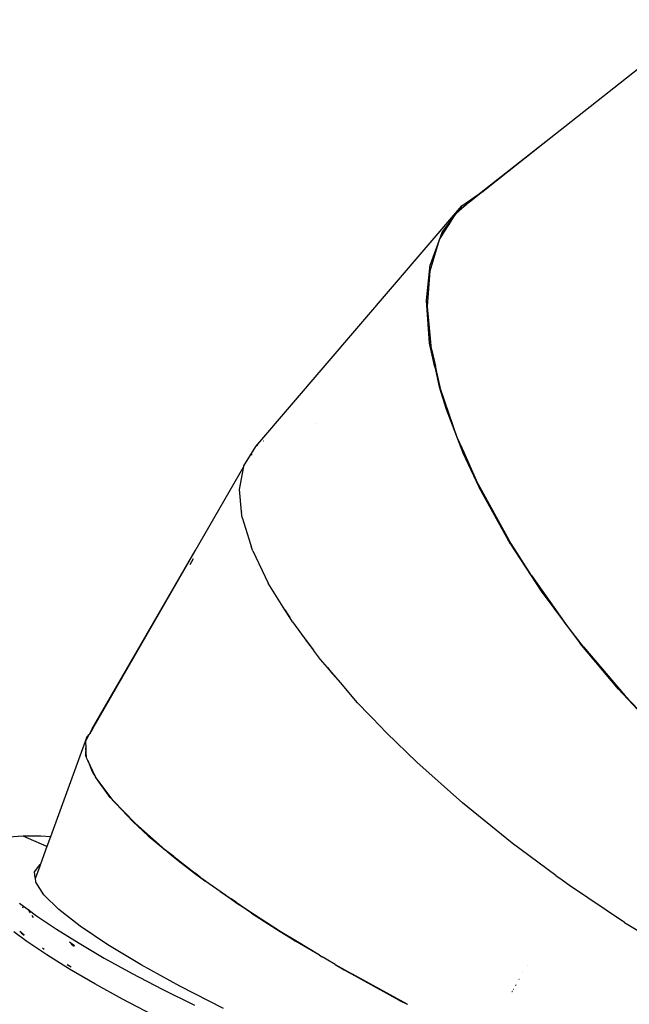
# Model space of a CAD drawing. Extents: x -3570 to 15947, y -5497 to 11270.
# Drawn here: x -1004 to -543, y 5357 to 6102 of the extents above; entities that cross this region are included whole.
import ezdxf

# ---------------------------------------------------------------- set-up
doc = ezdxf.new("R2010")
doc.units = 0
doc.layers.get('0').update_dxf_attribs({"linetype": 'CONTINUOUS'})

# ---------------------------------------------------------------- blocks, each defined once
blk = doc.blocks.new('005613')
for p, q in [((-591.84, 6020.81), (-489.76, 6101.62)), ((-656.41, 5970.17), (-591.84, 6020.81)), ((-602.5, 6012.38), (-591.84, 6020.81)), ((-654.61, 5971.22), (-602.5, 6012.38)), ((-635.27, 5986.43), (-602.5, 6012.38)), ((-654.61, 5971.22), (-635.27, 5986.43)), ((-653.66, 5971.88), (-635.27, 5986.43)), ((-669.83, 5960.78), (-657.51, 5969.23)), ((-664.25, 5963.49), (-655.11, 5970.73)), ((-661.94, 5965.46), (-655.4, 5970.61)), ((-661.94, 5965.46), (-657.51, 5969.23)), ((-657.51, 5969.23), (-656.41, 5970.17)), ((-655.4, 5970.61), (-654.61, 5971.22)), ((-655.4, 5970.61), (-655.11, 5970.73)), ((-655.11, 5970.73), (-653.66, 5971.88)), ((-653.66, 5971.88), (-654.61, 5971.22)), ((-664.25, 5963.49), (-674.17, 5955.04)), ((-664.25, 5963.49), (-661.94, 5965.46)), ((-825.54, 5778.71), (-669.83, 5960.78)), ((-674.7, 5954.35), (-684.65, 5941.19)), ((-679.16, 5947.21), (-674.7, 5954.35)), ((-674.7, 5954.35), (-674.36, 5954.88)), ((-674.36, 5954.88), (-674.17, 5955.04)), ((-669.83, 5960.78), (-674.17, 5955.04)), ((-686.62, 5935.26), (-679.42, 5946.79)), ((-679.42, 5946.79), (-684.98, 5940.28)), ((-679.16, 5947.21), (-684.91, 5940.46)), ((-679.42, 5946.79), (-679.16, 5947.21)), ((-684.98, 5940.28), (-693.7, 5916.04)), ((-684.91, 5940.46), (-684.98, 5940.28)), ((-684.65, 5941.19), (-684.91, 5940.46)), ((-693.76, 5911.47), (-686.62, 5935.26)), ((-696.63, 5889.08), (-693.7, 5916.04)), ((-695.85, 5884.51), (-693.76, 5911.47)), ((-694.26, 5856.89), (-696.63, 5889.08)), ((-692.77, 5852.19), (-695.85, 5884.51)), ((-690.31, 5838.74), (-694.26, 5856.89)), ((-692.77, 5852.19), (-689.8, 5839.33)), ((-690.31, 5838.74), (-689.8, 5839.33)), ((-690.31, 5838.74), (-690.27, 5838.57)), ((-689.76, 5839.16), (-690.27, 5838.57)), ((-690.27, 5838.57), (-689.86, 5836.7)), ((-689.34, 5837.31), (-689.86, 5836.7)), ((-689.86, 5836.7), (-689.82, 5836.53)), ((-689.82, 5836.53), (-689.3, 5837.15)), ((-689.82, 5836.53), (-687.07, 5823.91)), ((-689.76, 5839.16), (-689.8, 5839.33)), ((-689.34, 5837.31), (-689.76, 5839.16)), ((-689.3, 5837.15), (-689.34, 5837.31)), ((-685.69, 5821.53), (-689.3, 5837.15)), ((-687.07, 5823.91), (-681.8, 5806.79)), ((-673.01, 5784.81), (-685.69, 5821.53)), ((-681.8, 5806.79), (-670.7, 5777.98)), ((-780.68, 5795.87), (-780.71, 5795.86)), ((-819.93, 5782.59), (-819.97, 5782.57)), ((-819.83, 5782.74), (-819.77, 5782.78)), ((-673.01, 5784.81), (-669.82, 5777.71)), ((-834.68, 5764.12), (-825.54, 5778.71)), ((-825.06, 5779.05), (-824.05, 5779.76)), ((-670.7, 5777.98), (-669.82, 5777.71)), ((-670.7, 5777.98), (-670.36, 5777.1)), ((-669.4, 5776.77), (-670.36, 5777.1)), ((-670.36, 5777.1), (-670.32, 5777.01)), ((-669.38, 5776.71), (-670.32, 5777.01)), ((-670.32, 5777.01), (-670.17, 5776.61)), ((-670.17, 5776.61), (-669.18, 5776.26)), ((-670.17, 5776.61), (-669.1, 5773.82)), ((-669.4, 5776.77), (-669.82, 5777.71)), ((-669.38, 5776.71), (-669.4, 5776.77)), ((-669.18, 5776.26), (-669.38, 5776.71)), ((-657.73, 5750.71), (-669.18, 5776.26)), ((-828.44, 5772.63), (-828.81, 5772.19)), ((-669.1, 5773.82), (-657.1, 5748.14)), ((-871.62, 5699.56), (-834.78, 5763.57)), ((-838.09, 5745.98), (-834.78, 5763.57)), ((-834.78, 5763.57), (-834.68, 5764.12)), ((-836.42, 5729.23), (-838.09, 5745.98)), ((-657.73, 5750.71), (-634.09, 5707.58)), ((-633.04, 5704.82), (-657.1, 5748.14)), ((-836.42, 5729.23), (-836.4, 5728.88)), ((-836.4, 5728.88), (-836.37, 5728.79)), ((-836, 5725.02), (-836.37, 5728.79)), ((-836, 5725.02), (-829.56, 5704.68)), ((-617.28, 5681.04), (-634.09, 5707.58)), ((-829.56, 5704.68), (-829.18, 5703.33)), ((-829.18, 5703.33), (-829.03, 5703.02)), ((-828, 5699.76), (-829.03, 5703.02)), ((-826.79, 5701.15), (-826.8, 5701.18)), ((-633.04, 5704.82), (-609.9, 5669.28)), ((-949.27, 5564.93), (-871.62, 5699.56)), ((-948.95, 5565.11), (-871.62, 5699.56)), ((-872.89, 5693.54), (-875.47, 5689.1)), ((-828, 5699.76), (-816.18, 5675.28)), ((-617.28, 5681.04), (-592.46, 5645.96)), ((-803.58, 5655.01), (-816.18, 5675.28)), ((-609.9, 5669.28), (-580.37, 5629.52)), ((-803.58, 5655.01), (-800.54, 5650)), ((-799.92, 5649.13), (-803.58, 5655.01)), ((-800.54, 5650), (-799.92, 5649.13)), ((-797.89, 5645.85), (-799.92, 5649.13)), ((-797.89, 5645.85), (-790.98, 5636.59)), ((-577.87, 5627.11), (-592.46, 5645.96)), ((-790.98, 5636.59), (-785.7, 5629.18)), ((-790.98, 5636.59), (-782.01, 5624.55)), ((-785.7, 5629.18), (-782.01, 5624.55)), ((-551.43, 5594.92), (-580.37, 5629.52)), ((-577.87, 5627.11), (-546.32, 5589.84)), ((-776.66, 5617.39), (-782.01, 5624.55)), ((-771.54, 5611.43), (-776.66, 5617.39)), ((-771.54, 5611.43), (-768.15, 5607.18)), ((-761.7, 5599.98), (-771.54, 5611.43)), ((-761.7, 5599.98), (-768.15, 5607.18)), ((-748.62, 5584.77), (-761.7, 5599.98)), ((-551.43, 5594.92), (-515.57, 5556.71)), ((-546.32, 5589.84), (-526.08, 5568.61)), ((-749.29, 5586.13), (-749.27, 5586.12)), ((-739.68, 5575.42), (-748.62, 5584.77)), ((-739.68, 5575.42), (-738.69, 5574.31)), ((-737.31, 5572.94), (-739.68, 5575.42)), ((-738.69, 5574.31), (-737.31, 5572.94)), ((-726.76, 5561.91), (-737.31, 5572.94)), ((-953.85, 5556.48), (-951.55, 5560.71)), ((-953.78, 5558.05), (-951.55, 5560.71)), ((-951.31, 5561.01), (-951.55, 5560.71)), ((-951.31, 5561.01), (-949.27, 5564.93)), ((-951.31, 5561.01), (-951.16, 5561.18)), ((-951.16, 5561.18), (-949, 5565.08)), ((-950.65, 5561.8), (-951.16, 5561.18)), ((-949, 5565.08), (-948.95, 5565.11)), ((-948.78, 5565.21), (-948.56, 5565.33)), ((-726.76, 5561.91), (-703.82, 5539.69)), ((-953.78, 5558.05), (-980.92, 5483.35)), ((-954.5, 5555.28), (-953.85, 5556.48)), ((-954.5, 5555.28), (-954.13, 5550.5)), ((-953.85, 5556.48), (-953.86, 5556.35)), ((-953.78, 5558.05), (-953.85, 5556.48)), ((-954.13, 5550.5), (-954.37, 5545.32)), ((-953.58, 5543.35), (-954.37, 5545.32)), ((-953.58, 5543.35), (-954.13, 5550.5)), ((-953.55, 5542.96), (-953.58, 5543.35)), ((-952.61, 5540.93), (-953.55, 5542.96)), ((-952.61, 5540.93), (-949.79, 5533.9)), ((-946.85, 5528.55), (-952.61, 5540.93)), ((-669.38, 5508.98), (-703.82, 5539.69)), ((-949.79, 5533.9), (-949.77, 5533.86)), ((-949.77, 5533.86), (-948.67, 5531.12)), ((-948.67, 5531.12), (-946.85, 5528.55)), ((-946.82, 5528.5), (-946.85, 5528.55)), ((-946.56, 5528.15), (-946.82, 5528.5)), ((-933.5, 5510.71), (-946.56, 5528.15)), ((-935.88, 5513.09), (-946.56, 5528.15)), ((-918.65, 5494.77), (-935.88, 5513.09)), ((-933.5, 5510.71), (-916.94, 5493.5)), ((-631.87, 5478.49), (-669.38, 5508.98)), ((-918.65, 5494.77), (-907.04, 5484.05)), ((-893.98, 5473.27), (-916.94, 5493.5)), ((-907.04, 5484.05), (-894.01, 5473.21)), ((-1001.53, 5483.87), (-1012.6, 5482.93)), ((-983.58, 5476.04), (-1001.53, 5483.87)), ((-988.21, 5483.83), (-1001.53, 5483.87)), ((-980.92, 5483.35), (-988.21, 5483.83)), ((-980.92, 5483.35), (-983.58, 5476.04)), ((-598.68, 5453.96), (-631.87, 5478.49)), ((-983.58, 5476.04), (-988.52, 5462.44)), ((-894.01, 5473.21), (-893.98, 5473.27)), ((-894.01, 5473.21), (-893.88, 5473.1)), ((-893.85, 5473.16), (-893.98, 5473.27)), ((-893.85, 5473.16), (-893.88, 5473.1)), ((-893.88, 5473.1), (-893.14, 5472.54)), ((-893.14, 5472.54), (-893.85, 5473.16)), ((-892.72, 5472.21), (-893.14, 5472.54)), ((-893.14, 5472.54), (-892.92, 5472.3)), ((-892.92, 5472.3), (-892.75, 5472.16)), ((-892.72, 5472.21), (-892.75, 5472.16)), ((-892.75, 5472.16), (-892.62, 5472.05)), ((-892.59, 5472.11), (-892.72, 5472.21)), ((-892.62, 5472.05), (-892.59, 5472.11)), ((-892.62, 5472.05), (-888.23, 5468.39)), ((-887.64, 5468.26), (-892.59, 5472.11)), ((-989.61, 5461.07), (-988.63, 5462.4)), ((-988.52, 5462.44), (-989.02, 5461.06)), ((-988.63, 5462.4), (-988.52, 5462.44)), ((-887.64, 5468.26), (-888.23, 5468.39)), ((-888.23, 5468.39), (-884.45, 5465.25)), ((-887.64, 5468.26), (-871.46, 5455.68)), ((-884.45, 5465.25), (-871.95, 5455.78)), ((-992.92, 5456.64), (-989.67, 5460.99)), ((-992.39, 5452.23), (-992.92, 5456.64)), ((-989.05, 5460.99), (-992.21, 5452.3)), ((-989.67, 5460.99), (-989.61, 5461.07)), ((-989.05, 5460.99), (-989.67, 5460.99)), ((-989.02, 5461.06), (-989.61, 5461.07)), ((-989.02, 5461.06), (-989.05, 5460.99)), ((-871.95, 5455.78), (-871.46, 5455.68)), ((-871.95, 5455.78), (-864.48, 5450.12)), ((-867.74, 5452.79), (-871.46, 5455.68)), ((-992.39, 5452.23), (-992.21, 5452.3)), ((-992.35, 5451.9), (-992.39, 5452.23)), ((-992.21, 5452.3), (-992.35, 5451.9)), ((-992, 5448.95), (-992.35, 5451.9)), ((-985.88, 5439.43), (-992, 5448.95)), ((-867.74, 5452.79), (-863.57, 5449.87)), ((-864.48, 5450.12), (-864.38, 5450.05)), ((-863.57, 5449.87), (-864.38, 5450.05)), ((-864.38, 5450.05), (-864.13, 5449.88)), ((-864.13, 5449.88), (-863.32, 5449.7)), ((-852.54, 5441.85), (-864.13, 5449.88)), ((-863.32, 5449.7), (-863.57, 5449.87)), ((-863.32, 5449.7), (-851.93, 5441.72)), ((-598.68, 5453.96), (-596.28, 5452.16)), ((-596.28, 5452.16), (-595.79, 5451.83)), ((-588.44, 5446.4), (-595.79, 5451.83)), ((-974.65, 5428.24), (-985.88, 5439.43)), ((-852.54, 5441.85), (-851.93, 5441.72)), ((-852.54, 5441.85), (-849.17, 5439.52)), ((-851.93, 5441.72), (-848.58, 5439.38)), ((-849.17, 5439.52), (-848.58, 5439.38)), ((-849.17, 5439.52), (-848.81, 5439.27)), ((-848.24, 5439.13), (-848.58, 5439.38)), ((-546.83, 5418.49), (-588.44, 5446.4)), ((-1004.24, 5433.02), (-1001.28, 5430.82)), ((-848.81, 5439.27), (-848.24, 5439.13)), ((-848.81, 5439.27), (-844.88, 5436.55)), ((-848.24, 5439.13), (-844.33, 5436.4)), ((-844.88, 5436.55), (-844.33, 5436.4)), ((-844.88, 5436.55), (-841.08, 5433.92)), ((-840.6, 5433.79), (-844.33, 5436.4)), ((-841.01, 5433.86), (-841.08, 5433.92)), ((-840.6, 5433.79), (-841.01, 5433.86)), ((-841.01, 5433.86), (-837.71, 5431.58)), ((-840.6, 5433.79), (-837.29, 5431.47)), ((-1001.75, 5429.56), (-1001.28, 5430.82)), ((-1001.28, 5430.82), (-997.8, 5428.23)), ((-997.8, 5428.23), (-996.27, 5425.85)), ((-997.8, 5428.23), (-991.42, 5423.5)), ((-958.48, 5415.53), (-974.65, 5428.24)), ((-837.29, 5431.47), (-837.71, 5431.58)), ((-837.5, 5431.44), (-837.71, 5431.58)), ((-837.5, 5431.44), (-837.19, 5431.4)), ((-837.5, 5431.44), (-837.01, 5431.09)), ((-837.19, 5431.4), (-837.29, 5431.47)), ((-837.19, 5431.4), (-836.6, 5430.99)), ((-836.6, 5430.99), (-837.01, 5431.09)), ((-837.01, 5431.09), (-836.63, 5430.83)), ((-836.25, 5430.74), (-836.63, 5430.83)), ((-836.63, 5430.83), (-836.14, 5430.5)), ((-836.25, 5430.74), (-836.6, 5430.99)), ((-835.75, 5430.4), (-836.25, 5430.74)), ((-836.14, 5430.5), (-835.75, 5430.4)), ((-828.84, 5425.44), (-836.14, 5430.5)), ((-831.55, 5427.46), (-835.75, 5430.4)), ((-807.16, 5411.69), (-831.55, 5427.46)), ((-828.84, 5425.44), (-818.95, 5419.15)), ((-995.03, 5423.92), (-993.94, 5422.23)), ((-991.42, 5423.5), (-976.41, 5413.36)), ((-818.95, 5419.15), (-807.16, 5411.69)), ((-546.83, 5418.49), (-518.16, 5401.18)), ((-998.69, 5404.05), (-1008.53, 5411.36)), ((-1004.13, 5411.75), (-1000.78, 5408.98)), ((-1002.97, 5410.48), (-1000.77, 5408.88)), ((-976.41, 5413.36), (-959.3, 5402.68)), ((-937.6, 5401.48), (-958.48, 5415.53)), ((-795.44, 5404.58), (-807.16, 5411.69)), ((-807.16, 5411.69), (-797.46, 5405.5)), ((-983.68, 5393.91), (-998.69, 5404.05)), ((-964.6, 5402.07), (-966.53, 5403.46)), ((-965.25, 5402.18), (-963.03, 5400.49)), ((-964.6, 5402.07), (-962.76, 5400.65)), ((-962.69, 5400.7), (-964.6, 5402.07)), ((-959.3, 5402.68), (-940.19, 5391.51)), ((-797.46, 5405.5), (-795.65, 5404.35)), ((-777.4, 5393.6), (-795.65, 5404.35)), ((-777.4, 5393.6), (-795.44, 5404.58)), ((-987.01, 5399.2), (-985.6, 5398.21)), ((-985.78, 5398), (-985.67, 5397.91)), ((-985.67, 5397.91), (-985.6, 5397.87)), ((-963.27, 5400.5), (-964.7, 5401.62)), ((-963.15, 5400.42), (-963.27, 5400.5)), ((-912.32, 5386.3), (-937.6, 5401.48)), ((-966.57, 5383.23), (-983.68, 5393.91)), ((-940.19, 5391.51), (-919.2, 5379.93)), ((-777.4, 5393.6), (-775.34, 5392.39)), ((-772.44, 5390.63), (-775.34, 5392.39)), ((-765.59, 5386.68), (-772.44, 5390.63)), ((-968.3, 5386.98), (-967.91, 5386.73)), ((-968.18, 5386.7), (-965.26, 5384.83)), ((-947.46, 5372.06), (-966.57, 5383.23)), ((-919.2, 5379.93), (-896.47, 5368)), ((-883, 5370.22), (-912.32, 5386.3)), ((-765.59, 5386.68), (-758.82, 5382.65)), ((-765.59, 5386.68), (-752.62, 5379.21)), ((-758.82, 5382.65), (-755.2, 5380.52)), ((-716.96, 5359.52), (-755.2, 5380.52)), ((-623.68, 5380.61), (-623.61, 5380.58)), ((-620.41, 5386.18), (-620.47, 5386.21)), ((-711.22, 5356.61), (-752.62, 5379.21)), ((-626.64, 5375.44), (-626.56, 5375.42)), ((-626.52, 5375.49), (-626.6, 5375.51)), ((-926.47, 5360.48), (-947.46, 5372.06)), ((-896.47, 5368), (-872.12, 5355.8)), ((-850.07, 5353.46), (-883, 5370.22)), ((-631.91, 5366.08), (-631.99, 5366.11)), ((-631.92, 5366.23), (-631.83, 5366.2)), ((-631.84, 5366.37), (-631.76, 5366.34)), ((-631.68, 5366.47), (-631.77, 5366.5)), ((-631.74, 5366.56), (-631.65, 5366.52)), ((-631.51, 5366.76), (-631.6, 5366.79)), ((-630.94, 5367.95), (-630.85, 5367.92)), ((-629.24, 5370.91), (-629.16, 5370.88)), ((-629.17, 5371.03), (-629.09, 5371)), ((-629.05, 5371.06), (-629.13, 5371.09)), ((-629.1, 5371.15), (-629.02, 5371.12)), ((-903.74, 5348.55), (-926.47, 5360.48)), ((-716.96, 5359.52), (-711.22, 5356.61)), ((-710.86, 5356.41), (-711.22, 5356.61))]:
    blk.add_line(p, q)

msp = doc.modelspace()

# ---------------------------------------------------------------- block references
at = {"ltscale": 100}
msp.add_blockref('005613', (0, 0), dxfattribs=at)

doc.saveas('drawing.dxf')
